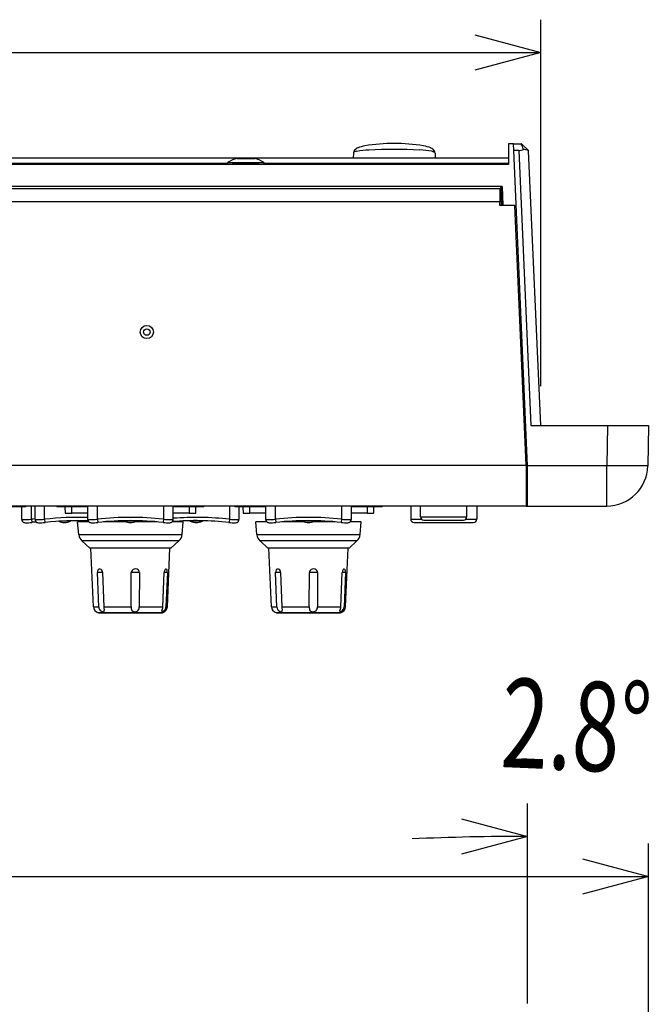
# Model space of a CAD drawing. Extents: x -450 to 450, y -673 to 664.
# Drawn here: x -82 to 14, y -211 to -62 of the extents above; entities that cross this region are included whole.
import ezdxf
from ezdxf.enums import TextEntityAlignment as Align

# ---------------------------------------------------------------- set-up
doc = ezdxf.new("R2010")
doc.units = 0
doc.header["$LTSCALE"] = 5
doc.layers.add('DATA', color=7, linetype='CONTINUOUS')
doc.layers.add('DIMNSIONS', color=7, linetype='CONTINUOUS')
doc.styles.get("Standard").update_dxf_attribs({"font": 'txt', "bigfont": 'BIGFONT.SHX'})

msp = doc.modelspace()

# ---------------------------------------------------------------- linework, layer by layer
at = {"layer": 'DATA', "color": 7, "linetype": 'CONTINUOUS'}
for p, q in [((-7.69, -80.81), (-7.69, -83.91)), ((-6.93, -80.81), (-7.69, -80.81)), ((-6.93, -80.79), (-5.78, -80.79)), ((-6.89, -81.79), (-6.93, -80.79)), ((-6.13, -81.79), (-6.89, -81.79)), ((-4.8, -129.66), (-6.88, -81.79)), ((-6.13, -81.79), (-4.3, -123.55)), ((-4.64, -81.82), (-5.67, -80.84)), ((-2.8, -123.55), (-4.62, -81.87)), ((-90, -82.94), (-7.69, -82.94)), ((-48.27, -82.96), (-48.85, -82.98)), ((-48.85, -82.98), (-48.85, -82.99)), ((-48.78, -82.98), (-48.78, -82.98)), ((-48.78, -82.98), (-48.73, -82.98)), ((-48.73, -82.97), (-48.73, -82.98)), ((-48.27, -83), (-48.73, -82.98)), ((-48.27, -82.96), (-48.27, -82.96)), ((-48.27, -82.96), (-48.27, -82.99)), ((-48.27, -82.96), (-48.01, -82.96)), ((-48.27, -82.99), (-48.27, -83)), ((-48.27, -82.99), (-48.27, -83)), ((-48.27, -83), (-48.18, -83)), ((-48.18, -83), (-48.01, -83)), ((-48.18, -82.96), (-48.18, -82.96)), ((-48.18, -83), (-48.18, -83.02)), ((-48.01, -83), (-48.01, -82.96)), ((-48.01, -83), (-47.95, -83)), ((-47.95, -82.96), (-47.95, -83)), ((-47.05, -82.96), (-47.05, -83)), ((-46.99, -83), (-47.05, -83)), ((-46.99, -83), (-46.99, -82.96)), ((-46.73, -82.96), (-46.99, -82.96)), ((-46.82, -83), (-46.99, -83)), ((-46.82, -82.96), (-46.82, -82.96)), ((-46.82, -83), (-46.82, -83.02)), ((-46.73, -83), (-46.82, -83)), ((-46.73, -82.96), (-46.73, -82.96)), ((-46.73, -82.96), (-46.73, -82.99)), ((-46.73, -82.96), (-46.15, -82.98)), ((-46.73, -83), (-46.27, -82.98)), ((-46.73, -82.99), (-46.73, -83)), ((-46.73, -82.99), (-46.73, -83)), ((-46.27, -82.97), (-46.27, -82.98)), ((-46.22, -82.98), (-46.27, -82.98)), ((-46.22, -82.98), (-46.22, -82.98)), ((-46.15, -82.98), (-46.15, -82.99)), ((-31.19, -82.19), (-31.23, -82.94)), ((-18.81, -82.19), (-18.77, -82.94)), ((-7.69, -83.91), (-192.31, -83.91)), ((-90, -83.72), (-50.29, -83.72)), ((-50.3, -83.8), (-50.3, -83.84)), ((-44.71, -83.72), (-7.69, -83.72)), ((-44.7, -83.8), (-44.7, -83.84)), ((-8.65, -87.29), (-95.75, -87.29)), ((-95.48, -87.55), (-9, -87.55)), ((-9, -87.55), (-9, -89.57)), ((-8.86, -87.3), (-8.86, -87.29)), ((-8.86, -87.3), (-8.65, -87.29)), ((-8.73, -90.15), (-8.86, -87.3)), ((-8.52, -90.15), (-8.65, -87.29)), ((-8.65, -87.29), (-8.52, -90.15)), ((-9, -89.57), (-95, -89.57)), ((-9, -90.15), (-9, -89.57)), ((-6.72, -90.15), (-9, -90.15)), ((-5, -129.55), (-6.72, -90.15)), ((-4.3, -123.55), (7.35, -123.55)), ((7.35, -123.55), (7.23, -129.66)), ((7.35, -123.55), (13.55, -123.55)), ((13.55, -123.55), (13.43, -129.67)), ((-195, -129.55), (-5, -129.55)), ((-5, -129.55), (-5, -135.75)), ((-4.8, -129.64), (-5, -129.64)), ((-4.8, -135.75), (-4.8, -129.66)), ((13.43, -129.67), (-4.8, -129.66)), ((7.23, -135.75), (7.23, -129.66)), ((-4.8, -134.45), (-5, -134.45)), ((-5, -135.75), (-195, -135.75)), ((-81.35, -135.85), (-85.5, -135.85)), ((-81.5, -135.85), (-81.5, -137.77)), ((-81.35, -135.75), (-81.35, -135.85)), ((-80.85, -135.85), (-81.35, -135.85)), ((-80.85, -135.85), (-80.85, -135.75)), ((-80, -137.75), (-80, -135.75)), ((-79.5, -135.75), (-79.5, -137.77)), ((-78, -137.75), (-78, -135.75)), ((-76.15, -135.75), (-76.15, -135.85)), ((-75.65, -135.85), (-76.15, -135.85)), ((-75.65, -135.85), (-75.65, -135.75)), ((-71.5, -135.85), (-75.65, -135.85)), ((-74.93, -135.85), (-74.9, -136.85)), ((-73.9, -136.85), (-73.9, -135.85)), ((-71.5, -135.75), (-71.5, -137.77)), ((-70, -137.75), (-70, -135.75)), ((-60, -135.75), (-60, -137.75)), ((-58.5, -137.77), (-58.5, -135.75)), ((-54.35, -135.85), (-58.5, -135.85)), ((-56.1, -135.85), (-56.1, -136.85)), ((-55.1, -136.85), (-55.07, -135.85)), ((-54.35, -135.75), (-54.35, -135.85)), ((-53.85, -135.85), (-54.35, -135.85)), ((-53.85, -135.85), (-53.85, -135.75)), ((-50, -135.75), (-50, -137.75)), ((-49.15, -135.75), (-49.15, -135.85)), ((-48.65, -135.85), (-49.15, -135.85)), ((-48.65, -135.85), (-48.65, -135.75)), ((-44.5, -135.85), (-48.65, -135.85)), ((-48.5, -137.77), (-48.5, -135.85)), ((-47.93, -135.85), (-47.9, -136.85)), ((-46.9, -136.85), (-46.9, -135.85)), ((-44.5, -135.75), (-44.5, -137.77)), ((-43, -137.75), (-43, -135.75)), ((-33, -135.75), (-33, -137.75)), ((-31.5, -137.77), (-31.5, -135.75)), ((-27.35, -135.85), (-31.5, -135.85)), ((-29.1, -135.85), (-29.1, -136.85)), ((-28.1, -136.85), (-28.07, -135.85)), ((-27.35, -135.75), (-27.35, -135.85)), ((-26.85, -135.85), (-27.35, -135.85)), ((-26.85, -135.85), (-26.85, -135.75)), ((-22.5, -135.75), (-22.5, -137.76)), ((-21, -137.39), (-21, -135.75)), ((-14, -137.39), (-14, -135.75)), ((-12.5, -135.75), (-12.5, -137.76)), ((-5, -135.45), (-5, -135.45)), ((-5, -135.45), (-4.81, -135.45)), ((-5, -135.75), (-4.8, -135.75)), ((-4.81, -135.45), (-4.8, -135.45)), ((-4.8, -135.75), (7.23, -135.75)), ((-74.9, -136.85), (-73.9, -136.85)), ((-71.5, -136.85), (-73.9, -136.85)), ((-56.1, -136.85), (-58.5, -136.85)), ((-56.1, -136.85), (-55.1, -136.85)), ((-47.9, -136.85), (-46.9, -136.85)), ((-44.5, -136.85), (-46.9, -136.85)), ((-29.1, -136.85), (-31.5, -136.85)), ((-29.1, -136.85), (-28.1, -136.85)), ((-21, -137.39), (-14, -137.39)), ((-80, -137.75), (-79.95, -138.24)), ((-78, -137.75), (-77.95, -138.24)), ((-74.12, -138.06), (-75.83, -138.06)), ((-71.32, -138.15), (-73, -138.15)), ((-72.83, -140.08), (-73, -138.15)), ((-70, -137.75), (-69.95, -138.24)), ((-65.64, -138.15), (-69.06, -138.15)), ((-68.04, -138.07), (-68.04, -138.15)), ((-64.12, -138.06), (-65.88, -138.06)), ((-60.94, -138.15), (-64.36, -138.15)), ((-61.32, -138.15), (-61.36, -138.12)), ((-60, -137.75), (-60.05, -138.24)), ((-57, -138.15), (-58.68, -138.15)), ((-57.17, -140.08), (-57, -138.15)), ((-54.12, -138.06), (-55.88, -138.06)), ((-50, -137.75), (-50.05, -138.24)), ((-44.32, -138.15), (-46, -138.15)), ((-45.83, -140.08), (-46, -138.15)), ((-43, -137.75), (-42.95, -138.24)), ((-38.64, -138.15), (-42.06, -138.15)), ((-37.12, -138.06), (-38.88, -138.06)), ((-33.94, -138.15), (-37.36, -138.15)), ((-33, -137.75), (-33.05, -138.24)), ((-30, -138.15), (-31.68, -138.15)), ((-30.17, -140.08), (-30, -138.15)), ((-22.5, -137.76), (-20.83, -137.76)), ((-22, -138.26), (-13, -138.26)), ((-20.5, -137.89), (-14.5, -137.89)), ((-14.17, -137.76), (-12.5, -137.76)), ((-72.83, -140.08), (-57.17, -140.08)), ((-45.83, -140.08), (-30.17, -140.08)), ((-71.15, -142.15), (-72.35, -141.05)), ((-57.65, -141.05), (-72.35, -141.05)), ((-58.85, -142.15), (-57.65, -141.05)), ((-44.15, -142.15), (-45.35, -141.05)), ((-30.65, -141.05), (-45.35, -141.05)), ((-31.85, -142.15), (-30.65, -141.05)), ((-58.85, -142.15), (-71.15, -142.15)), ((-70.61, -151.03), (-71, -142.15)), ((-59.39, -151.03), (-59, -142.15)), ((-31.85, -142.15), (-44.15, -142.15)), ((-43.61, -151.03), (-44, -142.15)), ((-32.39, -151.03), (-32, -142.15)), ((-69.81, -151.03), (-69.99, -145.86)), ((-69.22, -145.86), (-69.04, -151.03)), ((-64.89, -151.03), (-64.87, -145.86)), ((-63.62, -145.86), (-63.65, -151.03)), ((-60.09, -151.03), (-59.88, -145.86)), ((-59.4, -145.86), (-59.61, -151.03)), ((-42.81, -151.03), (-42.99, -145.86)), ((-42.22, -145.86), (-42.04, -151.03)), ((-37.89, -151.03), (-37.87, -145.86)), ((-36.62, -145.86), (-36.65, -151.03)), ((-33.09, -151.03), (-32.88, -145.86)), ((-32.4, -145.86), (-32.61, -151.03)), ((-70.61, -151.03), (-69.81, -151.03)), ((-60.14, -151.96), (-69.86, -151.96)), ((-69.82, -151.97), (-60.18, -151.97)), ((-69.7, -151.98), (-60.3, -151.98)), ((-69.04, -151.03), (-64.89, -151.03)), ((-63.65, -151.03), (-60.09, -151.03)), ((-59.61, -151.03), (-59.39, -151.03)), ((-43.61, -151.03), (-42.81, -151.03)), ((-33.14, -151.96), (-42.86, -151.96)), ((-42.82, -151.97), (-33.18, -151.97)), ((-42.7, -151.98), (-33.3, -151.98)), ((-42.04, -151.03), (-37.89, -151.03)), ((-36.65, -151.03), (-33.09, -151.03)), ((-32.61, -151.03), (-32.39, -151.03))]:
    msp.add_line(p, q, dxfattribs=at)
for radius in [1, 0.5]:
    msp.add_circle((-62.5, -109.35), radius, dxfattribs=at)
for centre, radius, start, end in [((-30.54, -82.22), 0.648, 143.6578, 177.5112), ((-31.05, -82.21), 0.146, 117.0861, 172.2668), ((-30.52, -83.09), 1.18, 98.6179, 120.4481), ((-30.15, -82.44), 1.1, 111.8271, 146.1243), ((-28.62, -92.58), 10.85, 91.2138, 101.0293), ((-28.41, -86.65), 5.65, 100.4886, 112.3301), ((-25, -108.35), 27.61, 80.7409, 99.2591), ((-25, -173.88), 92.23, 87.61, 92.39), ((-21.57, -94.31), 12.59, 79.6496, 88.1073), ((-21.73, -87.09), 6.11, 68.0576, 78.9482), ((-19.89, -82.52), 1.18, 35.4959, 67.7687), ((-19.55, -83.28), 1.37, 61.0758, 79.8582), ((-19.53, -82.23), 0.723, 3.6694, 33.8321), ((-19.01, -82.25), 0.209, 16.4822, 54.1649), ((-6.12, -80.11), 1.68, 269.6841, 295.2316), ((-5.81, -81.04), 0.244, 55.0163, 81.9059), ((-9.8, -83.12), 4.64, 18.7346, 30.0416), ((-5.59, -84), 2.38, 67.1437, 85.4743), ((-4.69, -81.88), 0.0739, 8.1936, 48.5951), ((-50.05, -83.8), 0.251, 122.3525, 179.9827), ((-47.5, -87.81), 5, 105.6643, 122.4552), ((-47.5, -8.82), 74.82, 267.9447, 272.0553), ((-48.78, -82.02), 0.963, 265.7321, 269.969), ((-48.77, -82.53), 0.456, 259.5383, 267.6552), ((-48.22, -73.32), 9.7, 266.2728, 270.2644), ((-47.5, -87.81), 5, 104.8949, 105.0631), ((-48.24, -69.1), 13.9, 267.7303, 269.8715), ((-47.5, -5.65), 77.35, 269.5, 270.5), ((-47.5, -39.19), 43.77, 269.3363, 270.6637), ((-47.5, -125.5), 42.5, 89.3894, 90.6106), ((-46.78, -73.32), 9.7, 269.7356, 273.7272), ((-46.76, -69.1), 13.9, 270.1285, 272.2697), ((-46.22, -82.02), 0.963, 270.031, 274.2679), ((-47.5, -87.81), 5, 74.9369, 75.1051), ((-46.23, -82.53), 0.456, 272.3448, 280.4617), ((-47.5, -87.81), 5, 57.5448, 74.3357), ((-44.95, -83.8), 0.251, 0.0173, 57.6475), ((-50.27, -85.18), 1.38, 91.0577, 98.3397), ((-50.3, -82.95), 0.89, 259.0012, 270.2823), ((-47.5, 76.62), 160.45, 269.0001, 270.9999), ((-47.5, 4.64), 88.52, 268.1875, 271.8125), ((-44.7, -84.87), 1.06, 80.5815, 90.0211), ((-44.71, -82.8), 1.03, 270.5059, 280.2105), ((7.23, -129.55), 6.2, 270, 358.9495), ((-20.5, -137.39), 0.5, 180, 270), ((-14.5, -137.39), 0.5, 270, 0), ((-81.32, -137.24), 0.561, 251.6594, 272.7627), ((-80.99, -137.77), 0.51, 180.0917, 223.6276), ((-80.91, -137.63), 0.658, 227.3696, 266.3785), ((-81.11, -125.84), 11.96, 269.0886, 275.3054), ((-80.81, -130.71), 7.58, 268.9143, 276.5589), ((-75.01, -183.33), 45.85, 95.6187, 96.2469), ((-75, -183.42), 45.45, 95.4215, 96.247), ((-79.32, -137.24), 0.561, 251.6594, 272.7627), ((-78.99, -137.77), 0.51, 180.0917, 223.6276), ((-78.91, -137.63), 0.658, 227.3696, 266.3785), ((-79.11, -125.84), 11.96, 269.0886, 275.3054), ((-78.81, -130.71), 7.58, 268.9143, 276.5589), ((-73.01, -183.1), 45.62, 88.0999, 96.2758), ((-73, -183.42), 45.45, 88.0378, 96.247), ((-75, -136.15), 2.1, 245.4123, 294.7618), ((-74.2, -137.88), 0.2, 294.7618, 328.305), ((-75, -183.42), 45.45, 85.4048, 88.7393), ((-71.32, -137.24), 0.561, 251.6594, 272.7627), ((-70.99, -137.77), 0.51, 180.0917, 223.6276), ((-70.91, -137.63), 0.658, 227.3696, 266.3785), ((-71.11, -125.84), 11.96, 269.0886, 275.3054), ((-70.81, -130.71), 7.58, 268.9143, 276.5589), ((-65, -183.42), 45.95, 83.753, 96.247), ((-65, -183.42), 45.45, 83.753, 96.247), ((-73, -183.42), 45.45, 84.8791, 84.9509), ((-67.01, -137.77), 0.505, 310.3587, 332.912), ((-65.8, -137.88), 0.2, 211.2011, 245.2382), ((-65, -136.15), 2.1, 245.2382, 294.7618), ((-64.2, -137.88), 0.2, 294.7618, 328.7989), ((-59.19, -130.71), 7.58, 263.4411, 271.0857), ((-58.89, -125.84), 11.96, 264.6946, 270.9114), ((-59.09, -137.63), 0.658, 273.6215, 312.6304), ((-58.68, -137.24), 0.561, 267.2373, 288.3406), ((-59.01, -137.77), 0.51, 316.3724, 359.9083), ((-55, -183.42), 45.45, 83.753, 94.5952), ((-55, -183.33), 45.85, 83.7421, 94.3799), ((-55.8, -137.88), 0.2, 211.2011, 245.2382), ((-55, -136.15), 2.1, 245.2382, 294.7618), ((-54.2, -137.88), 0.2, 294.7618, 328.7989), ((-49.19, -130.71), 7.58, 263.4411, 271.0857), ((-48.89, -125.84), 11.96, 264.6946, 270.9114), ((-49.09, -137.63), 0.658, 273.6215, 312.6304), ((-48.68, -137.24), 0.561, 267.2373, 288.3406), ((-49.01, -137.77), 0.51, 316.3724, 359.9083), ((-44.32, -137.24), 0.561, 251.6594, 272.7627), ((-43.99, -137.77), 0.51, 180.0917, 223.6276), ((-43.91, -137.63), 0.658, 227.3696, 266.3785), ((-44.11, -125.84), 11.96, 269.0886, 275.3054), ((-43.81, -130.71), 7.58, 268.9143, 276.5589), ((-38, -183.42), 45.95, 83.753, 96.247), ((-38, -183.42), 45.45, 83.753, 96.247), ((-38.8, -137.88), 0.2, 211.2011, 245.2382), ((-38, -136.15), 2.1, 245.2382, 294.7618), ((-37.2, -137.88), 0.2, 294.7618, 328.7989), ((-32.19, -130.71), 7.58, 263.4411, 271.0857), ((-31.89, -125.84), 11.96, 264.6946, 270.9114), ((-32.09, -137.63), 0.658, 273.6215, 312.6304), ((-31.68, -137.24), 0.561, 267.2373, 288.3406), ((-32.01, -137.77), 0.51, 316.3724, 359.9083), ((-22, -137.76), 0.5, 180, 270), ((-13, -137.76), 0.5, 270, 0), ((-71.34, -139.95), 1.5, 185, 227.5), ((-58.66, -139.95), 1.5, 312.5, 355), ((-44.34, -139.95), 1.5, 185, 227.5), ((-31.66, -139.95), 1.5, 312.5, 355), ((-69.21, -145.82), 0.782, 151.522, 183.3304), ((-69.32, -162.03), 16.18, 89.6654, 92.3731), ((-69.65, -145.59), 0.288, 73.4557, 148.4399), ((-69.69, -145.73), 0.428, 26.2655, 72.949), ((-69.95, -145.88), 0.729, 1.6396, 28.1648), ((-64.32, -145.87), 0.55, 100.8527, 179.2871), ((-64.24, -162.69), 16.84, 87.9012, 92.1435), ((-64.24, -146.11), 0.809, 70.7799, 102.9596), ((-64.16, -145.86), 0.538, 359.5878, 69.7894), ((-58.84, -145.9), 1.04, 163.8538, 177.945), ((-60.38, -171.34), 25.5, 87.7945, 88.8746), ((-59.27, -145.75), 0.586, 141.7537, 165.7974), ((-59.55, -145.53), 0.228, 113.6958, 142.7874), ((-59.59, -145.43), 0.124, 58.813, 115.8703), ((-59.64, -145.49), 0.201, 19.9408, 54.6403), ((-60.05, -145.66), 0.65, 7.4279, 21.4626), ((-61.04, -145.79), 1.64, 357.491, 7.5387), ((-42.21, -145.82), 0.782, 151.522, 183.3304), ((-42.32, -162.03), 16.18, 89.6654, 92.3731), ((-42.65, -145.59), 0.288, 73.4557, 148.4399), ((-42.69, -145.73), 0.428, 26.2655, 72.949), ((-42.95, -145.88), 0.729, 1.6396, 28.1648), ((-37.32, -145.87), 0.55, 100.8527, 179.2871), ((-37.24, -162.69), 16.84, 87.9012, 92.1435), ((-37.24, -146.11), 0.809, 70.7799, 102.9596), ((-37.16, -145.86), 0.538, 359.5878, 69.7894), ((-31.84, -145.9), 1.04, 163.8538, 177.945), ((-33.38, -171.34), 25.5, 87.7945, 88.8746), ((-32.27, -145.75), 0.586, 141.7537, 165.7974), ((-32.55, -145.53), 0.228, 113.6958, 142.7874), ((-32.59, -145.43), 0.124, 58.813, 115.8703), ((-32.64, -145.49), 0.201, 19.9408, 54.6403), ((-33.05, -145.66), 0.65, 7.4279, 21.4626), ((-34.04, -145.79), 1.64, 357.491, 7.5387), ((-69.61, -150.99), 1, 182.5, 255.9611), ((-65, -132.55), 20, 255.9611, 256.0609), ((-69.7, -151.48), 0.5, 256.0609, 270), ((-68.99, -151.01), 0.816, 181.5006, 240.6865), ((-69.09, -151.15), 0.643, 241.912, 264.6227), ((-69.13, -151.59), 0.206, 263.7254, 295.7575), ((-62.08, -150.53), 6.98, 184.1548, 188.3626), ((-69.09, -151.68), 0.109, 300.4113, 352.0252), ((-69.49, -151.63), 0.508, 352.1237, 9.7471), ((-63.86, -151.11), 1.03, 175.8443, 207.637), ((-64.41, -151.34), 0.442, 213.0774, 263.3567), ((-64.32, -151.05), 0.749, 259.4177, 308.3167), ((-64.43, -151.1), 0.781, 316.7821, 4.9882), ((-60.3, -151.48), 0.5, 270, 283.9391), ((-59.95, -151.77), 0.298, 159.864, 173.9646), ((-60.19, -151.74), 0.0614, 170.0984, 213.5935), ((-60.2, -151.73), 0.0599, 226.6514, 278.9647), ((-65.6, -149.82), 5.68, 341.0409, 344.2693), ((-60.24, -151.38), 0.418, 277.1428, 299.0388), ((-65, -132.55), 20, 283.9391, 284.0389), ((-60.39, -150.99), 1, 284.0389, 357.5), ((-61.74, -150.96), 1.66, 346.1007, 357.5154), ((-60.47, -151), 0.861, 300.1135, 357.9488), ((-42.61, -150.99), 1, 182.5, 255.9611), ((-38, -132.55), 20, 255.9611, 256.0609), ((-42.7, -151.48), 0.5, 256.0609, 270), ((-41.99, -151.01), 0.816, 181.5006, 240.6865), ((-42.09, -151.15), 0.643, 241.912, 264.6227), ((-42.13, -151.59), 0.206, 263.7254, 295.7575), ((-35.08, -150.53), 6.98, 184.1548, 188.3626), ((-42.09, -151.68), 0.109, 300.4113, 352.0252), ((-42.49, -151.63), 0.508, 352.1237, 9.7471), ((-36.86, -151.11), 1.03, 175.8443, 207.637), ((-37.41, -151.34), 0.442, 213.0774, 263.3567), ((-37.32, -151.05), 0.749, 259.4177, 308.3167), ((-37.43, -151.1), 0.781, 316.7821, 4.9882), ((-33.3, -151.48), 0.5, 270, 283.9391), ((-32.95, -151.77), 0.298, 159.864, 173.9646), ((-33.19, -151.74), 0.0614, 170.0984, 213.5935), ((-33.2, -151.73), 0.0599, 226.6514, 278.9647), ((-38.6, -149.82), 5.68, 341.0409, 344.2693), ((-33.24, -151.38), 0.418, 277.1428, 299.0388), ((-38, -132.55), 20, 283.9391, 284.0389), ((-33.39, -150.99), 1, 284.0389, 357.5), ((-34.74, -150.96), 1.66, 346.1007, 357.5154), ((-33.47, -151), 0.861, 300.1135, 357.9488)]:
    msp.add_arc(centre, radius, start, end, dxfattribs=at)
at = {"layer": 'DIMNSIONS', "color": 7, "linetype": 'CONTINUOUS'}
for p, q in [((-2.8, -117.55), (-2.8, -61.95)), ((-197.2, -66.95), (-2.8, -66.95)), ((-4.8, -211.24), (-4.8, -180.88)), ((13.54, -217.64), (13.54, -186.95)), ((-213.54, -191.95), (13.54, -191.95))]:
    msp.add_line(p, q, dxfattribs=at)
at = {"layer": 'DIMNSIONS', "color": 7, "linetype": 'CONTINUOUS', "flags": 128}
for points in [[(-12.8, -64.27), (-2.8, -66.95), (-12.8, -69.63)], [(-14.8, -183.2), (-4.8, -185.88), (-14.8, -188.56)], [(3.54, -189.27), (13.54, -191.95), (3.54, -194.63)]]:
    msp.add_lwpolyline(points, dxfattribs=at)
at = {"layer": 'DIMNSIONS', "color": 7, "linetype": 'CONTINUOUS'}
msp.add_arc((-4.8, -593.24), 407.36, 90, 92.4614, dxfattribs=at)

# ---------------------------------------------------------------- texts
at = {"layer": 'DIMNSIONS', "color": 7, "width": 0.7}
msp.add_text('2.8%%d', height=13.539, rotation=357.5542, dxfattribs=at).set_placement((-8.44, -161.82), align=Align.TOP_LEFT)

doc.saveas('drawing.dxf')
